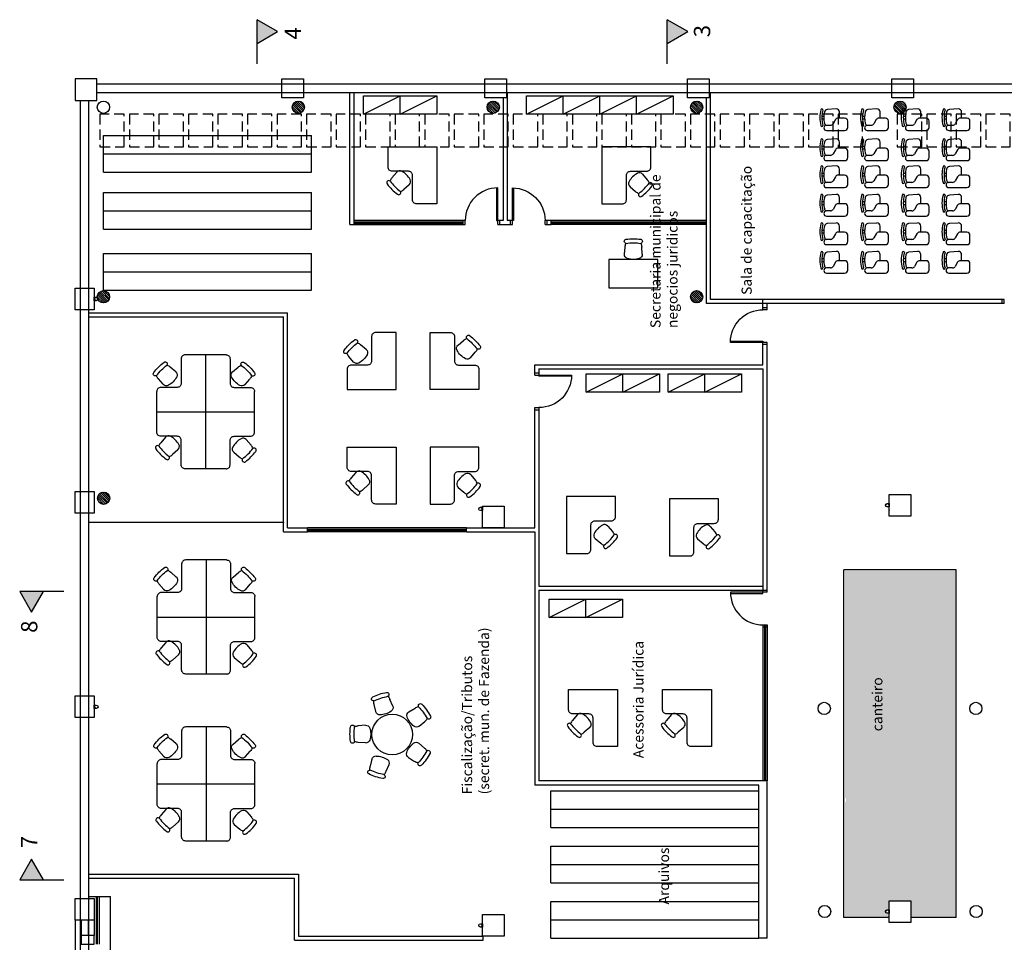
# Model space of a CAD drawing. Units: metres. Extents: x 449 to 25025, y 873 to 15631.
# Drawn here: x 24635 to 24659, y 15501 to 15524 of the extents above; entities that cross this region are included whole.
import ezdxf

# ---------------------------------------------------------------- set-up
doc = ezdxf.new("R2010")
doc.units = ezdxf.units.M
doc.linetypes.add('HIDDEN', pattern=[0.375, 0.25, -0.125])
doc.layers.add('ACESSÓRIOS01', color=8, linetype='Continuous')
doc.styles.get("Standard").update_dxf_attribs({"font": 'arial.ttf'})
pattern_1 = [(135, (24946.987474, 14994.152476), (-0.02541165, -0.02541165), [])]

# ---------------------------------------------------------------- blocks, each defined once
blk = doc.blocks.new('CADEIRA02')
at = {"layer": 'ACESSÓRIOS01'}
for p, q in [((-0.127, 0.217), (-0.305, 0.202)), ((-0.127, -0.217), (-0.305, -0.205))]:
    blk.add_line(p, q, dxfattribs=at)
for centre, radius, start, end in [((0.711, 0), 1.219, 171.5445, 188.4555), ((-0.445, 0.172), 0.0508, 8.4555, 171.5445), ((0.812, 0), 1.219, 171.5445, 188.4555), ((-0.305, -0.001), 0.203, 90, 116.2122), ((-0.118, 0.116), 0.102, 16.1087, 95), ((-0.521, 0), 0.521, 343.8913, 16.1087), ((-0.445, -0.172), 0.0508, 188.4555, 351.5445), ((-0.305, -0.001), 0.203, 243.618, 270), ((-0.118, -0.116), 0.102, 265, 343.8913)]:
    blk.add_arc(centre, radius, start, end, dxfattribs=at)
blk = doc.blocks.new('carteiraestuda')
for p, q in [((0.052, 0.038), (0.102, 0.038)), ((0.401, 0.213), (0.182, 0.197)), ((0.483, -0.013), (0.483, 0.138)), ((0.102, -0.038), (0.052, -0.038)), ((0.261, -0.191), (0.165, -0.191)), ((0.385, -0.051), (0.327, -0.152)), ((0.61, -0.013), (0.451, -0.013)), ((0.686, -0.241), (0.686, -0.089)), ((0.165, -0.318), (0.61, -0.318))]:
    blk.add_line(p, q)
for centre, radius, start, end in [((0.723, 0), 0.723, 164.7235, 195.2765), ((0.051, 0.191), 0.0254, 0, 180), ((0.774, 0), 0.723, 164.7235, 195.2765), ((0.924, 0), 0.823, 170.4765, 189.5235), ((0.188, 0.121), 0.0762, 94.3987, 168.3055), ((0.407, 0.138), 0.0762, 0, 94.3987), ((0.051, -0.191), 0.0254, 180, 0), ((0.165, -0.254), 0.0635, 90, 270), ((0.188, -0.121), 0.0762, 191.6945, 247.1849), ((0.261, -0.114), 0.0762, 270, 330.2551), ((0.451, -0.089), 0.0762, 90, 150.2551), ((0.61, -0.089), 0.0762, 0, 90), ((0.61, -0.241), 0.0762, 270, 0)]:
    blk.add_arc(centre, radius, start, end)
blk = doc.blocks.new('Portas sem b')
for p, q in [((0, 0), (0, -0.8)), ((0.03, 0), (0, 0)), ((0.03, -0.8), (0.03, 0))]:
    blk.add_line(p, q)
blk.add_arc((0, 0), 0.8, 270, 0)

msp = doc.modelspace()

# ---------------------------------------------------------------- hatches: boundary and pattern name
for points in [[(24640.8815, 15524.1324), (24640.8815, 15523.5488), (24641.387, 15523.8406)], [(24650.9515, 15524.1324), (24650.9515, 15523.5488), (24651.457, 15523.8406)]]:
    msp.add_hatch(color=9).paths.add_polyline_path(points)
at = {"linetype": 'Continuous'}
h = msp.add_hatch(dxfattribs=at)
h.set_pattern_fill('ANSI31', color=9, scale=0.2875, angle=90, style=0)
h.set_pattern_definition(pattern_1)
h.paths.add_polyline_path([(24641.8947, 15522.1338, 1), (24641.8947, 15521.8338, 1)])
h = msp.add_hatch(dxfattribs=at)
h.set_pattern_fill('ANSI31', color=9, scale=0.2875, angle=90, style=0)
h.set_pattern_definition(pattern_1)
h.paths.add_polyline_path([(24646.68, 15522.1338, 1), (24646.68, 15521.8338, 1)])
h = msp.add_hatch(dxfattribs=at)
h.set_pattern_fill('ANSI31', color=9, scale=0.2875, angle=90, style=0)
h.set_pattern_definition(pattern_1)
h.paths.add_polyline_path([(24651.6725, 15522.1338, 1), (24651.6725, 15521.8338, 1)])
h = msp.add_hatch(dxfattribs=at)
h.set_pattern_fill('ANSI31', color=9, scale=0.2875, angle=90, style=0)
h.set_pattern_definition(pattern_1)
h.paths.add_polyline_path([(24656.665, 15522.1338, 1), (24656.665, 15521.8338, 1)])
h = msp.add_hatch(dxfattribs=at)
h.set_pattern_fill('ANSI31', color=9, scale=0.2875, angle=90, style=0)
h.set_pattern_definition(pattern_1)
h.paths.add_polyline_path([(24637.1095, 15517.4838, 1), (24637.1095, 15517.1838, 1)])
h.paths.add_polyline_path([(24637.115, 15512.5398, 1), (24637.115, 15512.2398, 1)])
h = msp.add_hatch(dxfattribs=at)
h.set_pattern_fill('ANSI31', color=9, scale=0.2875, angle=90, style=0)
h.set_pattern_definition(pattern_1)
h.paths.add_polyline_path([(24651.6725, 15517.4838, 1), (24651.6725, 15517.1838, 1)])
h = msp.add_hatch(dxfattribs=at)
h.set_pattern_fill('AR-SAND,_I', color=9, scale=0.1, angle=90, style=2)
h.set_pattern_definition([(127.5, (24782.39068, 15352.92963), (-0.19268238, -0.00629934), [0, -0.152, 0, -0.17, 0, -0.1625]), (97.5, (24782.39068, 15352.92963), (-0.2822146, 0.17697767), [0, -0.082, 0, -0.137, 0, -0.0525]), (57.5, (24782.39068, 15352.80663), (-0.0005659, 0.31141419), [0, -0.05, 0, -0.18, 0, -0.235]), (47.5, (24782.39068, 15352.80663), (-0.08776756, 0.30061266), [0, -0.025, 0, -0.118, 0, -0.135])])
h.paths.add_polyline_path([(24655.315, 15505.4888), (24658.015, 15505.4888), (24658.015, 15508.3538), (24655.315, 15508.3538)])
h.paths.add_polyline_path([(24656.8797, 15506.9503), (24656.8797, 15507.1223, 0.9860949)], flags=16)
h.paths.add_polyline_path([(24655.315, 15510.1022), (24655.315, 15508.3538), (24658.015, 15508.3538), (24658.015, 15510.1022)])
h.paths.add_polyline_path([(24655.315, 15505.4888), (24655.315, 15505.0453, -0.4290393), (24655.315, 15504.9206), (24655.315, 15503.0305), (24658.015, 15503.0305), (24658.015, 15505.4888)])
h.paths.add_polyline_path([(24655.315, 15503.0305), (24655.315, 15502.1338), (24656.4, 15502.1338), (24656.4, 15502.2068), (24656.35, 15502.2068, -1), (24656.35, 15502.2908), (24656.4, 15502.2908), (24656.4, 15502.5138), (24656.93, 15502.5138), (24656.93, 15502.1338), (24658.015, 15502.1338), (24658.015, 15503.0305)])
h.paths.add_polyline_path([(24655.315, 15510.6038), (24655.315, 15510.1022), (24658.015, 15510.1022), (24658.015, 15510.6038)])
h.paths.add_polyline_path([(24655.3823, 15506.1687), (24655.3823, 15506.5689), (24655.5345, 15506.5689), (24655.5345, 15506.1687)], flags=24)
h.paths.add_polyline_path([(24657.6195, 15506.1656), (24657.6195, 15506.5719), (24657.7717, 15506.5719), (24657.7717, 15506.1656)], flags=24)
h.paths.add_polyline_path([(24656.7085, 15507.1852), (24656.7085, 15507.6124), (24656.8608, 15507.6124), (24656.8608, 15507.1852)], flags=24)
h.paths.add_polyline_path([(24657.4557, 15502.1079), (24657.4557, 15502.4763), (24657.6081, 15502.4763), (24657.6081, 15502.1079)], flags=9)
h = msp.add_hatch(color=9)
h.paths.add_polyline_path([(24635.346, 15509.5949), (24635.6378, 15510.1003), (24635.0542, 15510.1003)])
h.paths.add_polyline_path([(24635.346, 15503.5358), (24635.0542, 15503.0303), (24635.6378, 15503.0303)])

# ---------------------------------------------------------------- linework, layer by layer
at = {"color": 9}
for p, q in [((24640.8815, 15523.0488), (24640.8815, 15524.1324)), ((24650.9515, 15523.0488), (24650.9515, 15524.1324)), ((24676.385, 15522.5488), (24636.945, 15522.5488)), ((24636.945, 15522.3485), (24676.385, 15522.3485)), ((24643.1604, 15519.1048), (24643.1604, 15522.3485)), ((24643.2604, 15522.3485), (24643.2604, 15519.1048)), ((24643.4971, 15521.8135), (24644.3971, 15522.2635)), ((24644.3971, 15521.8135), (24645.2971, 15522.2635)), ((24647.0204, 15522.3485), (24647.0204, 15519.2048)), ((24647.4971, 15521.8135), (24648.3971, 15522.2635)), ((24648.3971, 15521.8135), (24649.2971, 15522.2635)), ((24649.2971, 15521.8135), (24650.1971, 15522.2635)), ((24650.1971, 15521.8135), (24651.0971, 15522.2635)), ((24652.0104, 15517.2648), (24652.0104, 15522.3485)), ((24636.55, 15452.6962), (24636.55, 15522.1538)), ((24636.75, 15452.6962), (24636.75, 15522.1538)), ((24646.9204, 15522.2135), (24646.9204, 15519.2048)), ((24651.9104, 15519.2048), (24651.9104, 15522.2135)), ((24637.1095, 15521.2905), (24642.22, 15521.2905)), ((24637.1095, 15520.3905), (24637.1095, 15521.2905)), ((24642.22, 15520.3905), (24642.22, 15521.2905)), ((24637.1095, 15520.8405), (24642.22, 15520.8405)), ((24637.1095, 15520.3905), (24642.22, 15520.3905)), ((24637.1095, 15519.8931), (24642.22, 15519.8931)), ((24637.1095, 15518.9931), (24637.1095, 15519.8931)), ((24642.22, 15518.9931), (24642.22, 15519.8931)), ((24637.1095, 15519.4431), (24642.22, 15519.4431)), ((24645.9904, 15519.2048), (24643.2604, 15519.2048)), ((24645.9404, 15519.2048), (24643.2604, 15519.2048)), ((24645.9404, 15519.1673), (24643.2604, 15519.1673)), ((24645.9404, 15519.1423), (24643.2604, 15519.1423)), ((24645.9404, 15519.1048), (24645.9404, 15519.2048)), ((24645.9904, 15519.1048), (24645.9904, 15519.2048)), ((24646.9204, 15519.2048), (24646.7904, 15519.2048)), ((24646.7904, 15519.1048), (24646.7904, 15519.2048)), ((24646.8404, 15519.1048), (24646.8404, 15519.2048)), ((24647.1504, 15519.2048), (24647.0204, 15519.2048)), ((24647.1004, 15519.1048), (24647.1004, 15519.2048)), ((24647.1504, 15519.1048), (24647.1504, 15519.2048)), ((24647.9504, 15519.1048), (24647.9504, 15519.2048)), ((24648.1004, 15519.2048), (24647.9504, 15519.2048)), ((24648.0004, 15519.1048), (24648.0004, 15519.2048)), ((24648.1004, 15519.1048), (24648.1004, 15519.2048)), ((24651.9104, 15519.2048), (24648.1004, 15519.2048)), ((24651.9104, 15519.1673), (24648.1004, 15519.1673)), ((24651.9104, 15519.1423), (24648.1004, 15519.1423)), ((24651.9104, 15519.1048), (24651.9104, 15519.2048)), ((24637.1095, 15518.9931), (24642.22, 15518.9931)), ((24643.1604, 15519.1048), (24645.9904, 15519.1048)), ((24645.9404, 15519.1048), (24643.2604, 15519.1048)), ((24646.7904, 15519.1048), (24647.1504, 15519.1048)), ((24647.9504, 15519.1048), (24648.1004, 15519.1048)), ((24651.9104, 15519.1048), (24648.1004, 15519.1048)), ((24651.9104, 15517.1648), (24651.9104, 15519.1048)), ((24637.1095, 15518.3945), (24642.22, 15518.3945)), ((24637.1095, 15517.4945), (24637.1095, 15518.3945)), ((24642.22, 15517.4945), (24642.22, 15518.3945)), ((24637.1095, 15517.9445), (24642.22, 15517.9445)), ((24637.1095, 15517.4945), (24642.22, 15517.4945)), ((24659.225, 15517.2648), (24652.0104, 15517.2648)), ((24653.3004, 15517.1648), (24653.3004, 15517.2648)), ((24659.175, 15517.1648), (24659.175, 15517.2648)), ((24659.225, 15517.1648), (24659.225, 15517.2648)), ((24659.225, 15517.1648), (24651.9104, 15517.1648)), ((24653.3004, 15517.0148), (24653.3004, 15517.1564)), ((24653.4004, 15517.0648), (24653.3004, 15517.0648)), ((24653.4004, 15517.0148), (24653.3004, 15517.0148)), ((24653.4004, 15517.0148), (24653.4004, 15517.1648)), ((24636.75, 15516.9434), (24641.6304, 15516.9434)), ((24636.75, 15516.8434), (24641.5304, 15516.8434)), ((24641.5304, 15511.5634), (24641.5304, 15516.8434)), ((24641.6304, 15511.6634), (24641.6304, 15516.9434)), ((24653.3004, 15515.6634), (24653.3004, 15516.2148)), ((24653.4004, 15516.2148), (24653.3004, 15516.2148)), ((24653.4004, 15516.1648), (24653.3004, 15516.1648)), ((24653.4004, 15510.0834), (24653.4004, 15516.2148)), ((24639.6188, 15515.9108), (24639.6188, 15513.1108)), ((24647.7004, 15515.4134), (24647.7004, 15515.6634)), ((24647.7004, 15515.6634), (24653.3004, 15515.6634)), ((24647.8004, 15515.5634), (24653.3004, 15515.5634)), ((24647.8004, 15515.5634), (24647.8004, 15515.4134)), ((24653.3004, 15515.5634), (24653.3004, 15510.1334)), ((24647.7004, 15515.4634), (24647.8004, 15515.4634)), ((24647.7004, 15515.4134), (24647.8004, 15515.4134)), ((24648.9631, 15514.9956), (24649.8631, 15515.4456)), ((24649.8631, 15514.9956), (24650.7631, 15515.4456)), ((24650.9706, 15514.9956), (24651.8706, 15515.4456)), ((24651.8706, 15514.9956), (24652.7706, 15515.4456)), ((24647.7004, 15514.6134), (24647.8004, 15514.6134)), ((24647.7004, 15511.6634), (24647.7004, 15514.6134)), ((24647.7004, 15514.5634), (24647.8004, 15514.5634)), ((24647.8004, 15514.6134), (24647.8004, 15510.2334)), ((24636.75, 15511.7934), (24636.75, 15511.8034)), ((24636.75, 15511.8034), (24641.5304, 15511.8034)), ((24641.5304, 15511.7934), (24636.75, 15511.7934)), ((24641.5304, 15511.8034), (24641.5304, 15511.7934)), ((24641.6304, 15511.6634), (24642.1204, 15511.6634)), ((24642.1204, 15511.5634), (24642.1204, 15511.6634)), ((24646.0204, 15511.6634), (24642.1204, 15511.6634)), ((24646.0204, 15511.5634), (24646.0204, 15511.6634)), ((24646.0204, 15511.6634), (24647.7004, 15511.6634)), ((24641.5304, 15511.5634), (24642.1204, 15511.5634)), ((24646.0204, 15511.6259), (24642.1204, 15511.6259)), ((24646.0204, 15511.6009), (24642.1204, 15511.6009)), ((24646.0204, 15511.5634), (24642.1204, 15511.5634)), ((24646.0204, 15511.5634), (24647.7004, 15511.5634)), ((24647.7004, 15511.5634), (24647.7004, 15505.3534)), ((24639.6303, 15510.8757), (24639.6303, 15508.0757)), ((24647.8004, 15510.2334), (24653.3004, 15510.2334)), ((24647.8004, 15510.1334), (24653.4004, 15510.1334)), ((24647.8004, 15510.1334), (24647.8004, 15505.4534)), ((24653.3004, 15510.0834), (24653.3004, 15510.1334)), ((24653.4004, 15510.0834), (24653.3004, 15510.0834)), ((24648.0536, 15509.467), (24648.9536, 15509.917)), ((24648.9536, 15509.467), (24649.8536, 15509.917)), ((24653.3004, 15509.2833), (24653.4004, 15509.2833)), ((24653.3004, 15509.2833), (24653.3004, 15505.4534)), ((24653.3004, 15509.2333), (24653.4004, 15509.2333)), ((24653.3379, 15509.2833), (24653.3379, 15505.4534)), ((24653.3629, 15509.2833), (24653.3629, 15505.4534)), ((24653.4004, 15509.2833), (24653.4004, 15505.4534)), ((24639.6303, 15506.7785), (24639.6303, 15503.9785)), ((24653.2004, 15505.3534), (24647.7004, 15505.3534)), ((24653.4004, 15505.4534), (24647.8004, 15505.4534)), ((24653.2004, 15501.5934), (24653.2004, 15505.3534)), ((24653.4004, 15501.5934), (24653.4004, 15505.4384)), ((24648.09, 15505.2126), (24653.2004, 15505.2126)), ((24648.09, 15504.3126), (24648.09, 15505.2126)), ((24648.09, 15504.7626), (24653.2004, 15504.7626)), ((24648.09, 15504.3126), (24653.2004, 15504.3126)), ((24648.09, 15503.8505), (24653.2004, 15503.8505)), ((24648.09, 15502.9505), (24648.09, 15503.8505)), ((24636.75, 15503.1695), (24641.9004, 15503.1695)), ((24641.9004, 15503.1695), (24641.9004, 15501.6434)), ((24648.09, 15503.4005), (24653.2004, 15503.4005)), ((24636.75, 15503.0695), (24641.8004, 15503.0695)), ((24641.8004, 15501.5434), (24641.8004, 15503.0695)), ((24648.09, 15502.9505), (24653.2004, 15502.9505)), ((24636.75, 15502.6164), (24637.285, 15502.6164)), ((24648.09, 15502.4934), (24653.2004, 15502.4934)), ((24648.09, 15501.5934), (24648.09, 15502.4934)), ((24648.09, 15502.0434), (24653.2004, 15502.0434)), ((24641.8004, 15501.5434), (24646.4304, 15501.5434)), ((24641.9004, 15501.6434), (24646.4304, 15501.6434)), ((24646.4304, 15501.5434), (24646.4304, 15501.6434)), ((24648.09, 15501.5934), (24653.2004, 15501.5934)), ((24653.4004, 15501.5934), (24653.2004, 15501.5934))]:
    msp.add_line(p, q, dxfattribs=at)
at = {"color": 9, "linetype": 'Continuous'}
for p, q in [((24656.4, 15512.1079), (24656.4, 15512.0999)), ((24656.93, 15512.0988), (24656.93, 15512.0908)), ((24655.285, 15502.1038), (24655.285, 15510.6338)), ((24658.045, 15510.6338), (24655.285, 15510.6338)), ((24658.045, 15502.1038), (24658.045, 15510.6338)), ((24636.9378, 15501.4445), (24636.9378, 15502.6164)), ((24636.9525, 15502.6164), (24636.9525, 15501.4445)), ((24637.005, 15502.6164), (24637.005, 15501.4445)), ((24637.285, 15499.8971), (24637.285, 15502.6164)), ((24636.415, 15502.0364), (24636.415, 15497.5836)), ((24636.735, 15502.0358), (24636.735, 15501.6645)), ((24636.885, 15502.0364), (24636.885, 15501.6645)), ((24656.4, 15502.1038), (24655.285, 15502.1038)), ((24658.045, 15502.1038), (24656.93, 15502.1038))]:
    msp.add_line(p, q, dxfattribs=at)
at = {"color": 9}
for points in [[(24640.8815, 15523.5488), (24641.387, 15523.8406), (24640.8815, 15524.1324)], [(24650.9515, 15523.5488), (24651.457, 15523.8406), (24650.9515, 15524.1324)], [(24645.2971, 15521.8135), (24643.4971, 15521.8135), (24643.4971, 15522.2635), (24645.2971, 15522.2635)], [(24644.3971, 15521.8135), (24644.3971, 15522.2635)], [(24645.2971, 15522.2635), (24645.2971, 15521.8135)], [(24651.0971, 15521.8135), (24647.4971, 15521.8135), (24647.4971, 15522.2635), (24651.0971, 15522.2635)], [(24648.3971, 15521.8135), (24648.3971, 15522.2635)], [(24649.2971, 15521.8135), (24649.2971, 15522.2635)], [(24650.1971, 15521.8135), (24650.1971, 15522.2635)], [(24651.0971, 15522.2635), (24651.0971, 15521.8135)], [(24650.7631, 15514.9956), (24648.9631, 15514.9956), (24648.9631, 15515.4456), (24650.7631, 15515.4456)], [(24649.8631, 15514.9956), (24649.8631, 15515.4456)], [(24650.7631, 15515.4456), (24650.7631, 15514.9956)], [(24652.7706, 15514.9956), (24650.9706, 15514.9956), (24650.9706, 15515.4456), (24652.7706, 15515.4456)], [(24651.8706, 15514.9956), (24651.8706, 15515.4456)], [(24652.7706, 15515.4456), (24652.7706, 15514.9956)], [(24638.4188, 15514.5108), (24640.8188, 15514.5108)], [(24656.4, 15512.4838), (24656.93, 15512.4838), (24656.93, 15511.9538), (24656.4, 15511.9538), (24656.4, 15512.4838)], [(24646.415, 15512.1934), (24646.945, 15512.1934), (24646.945, 15511.6634), (24646.415, 15511.6634), (24646.415, 15512.1934)], [(24636.1378, 15510.1003), (24635.0542, 15510.1003), (24635.346, 15509.5949), (24635.6378, 15510.1003)], [(24649.8536, 15509.467), (24648.0536, 15509.467), (24648.0536, 15509.917), (24649.8536, 15509.917)], [(24648.9536, 15509.467), (24648.9536, 15509.917)], [(24649.8536, 15509.917), (24649.8536, 15509.467)], [(24638.4303, 15509.4757), (24640.8303, 15509.4757)], [(24638.4303, 15505.3785), (24640.8303, 15505.3785)], [(24635.6378, 15503.0303), (24635.346, 15503.5358), (24635.0542, 15503.0303), (24636.1378, 15503.0303)], [(24656.4, 15502.5138), (24656.93, 15502.5138), (24656.93, 15501.9838), (24656.4, 15501.9838), (24656.4, 15502.5138)], [(24646.415, 15502.1734), (24646.945, 15502.1734), (24646.945, 15501.6434), (24646.415, 15501.6434), (24646.415, 15502.1734)]]:
    msp.add_lwpolyline(points, dxfattribs=at)
at = {"color": 9, "linetype": 'Continuous'}
for points in [[(24636.415, 15522.1538), (24636.945, 15522.1538), (24636.945, 15522.6838), (24636.415, 15522.6838), (24636.415, 15522.1538)], [(24636.565, 15502.0365), (24636.565, 15501.4445), (24636.885, 15501.4445), (24636.885, 15501.6645), (24636.565, 15501.6645)]]:
    msp.add_lwpolyline(points, dxfattribs=at)
for points in [[(24641.4928, 15522.6838), (24642.0228, 15522.6838), (24642.0228, 15522.2135), (24641.4928, 15522.2135)], [(24646.4757, 15522.6838), (24647.0083, 15522.6838), (24647.0083, 15522.2135), (24646.4757, 15522.2135)], [(24651.4456, 15522.6838), (24651.9773, 15522.6838), (24651.9773, 15522.2135), (24651.4456, 15522.2135)], [(24656.4663, 15522.6838), (24656.9963, 15522.6838), (24656.9963, 15522.2135), (24656.4663, 15522.2135)], [(24636.415, 15517.5434), (24636.885, 15517.5434), (24636.885, 15517.0134), (24636.415, 15517.0134)], [(24636.415, 15512.5548), (24636.885, 15512.5548), (24636.885, 15512.0248), (24636.415, 15512.0248)], [(24636.415, 15507.5389), (24636.885, 15507.5389), (24636.885, 15507.0089), (24636.415, 15507.0089)], [(24636.415, 15502.5664), (24636.885, 15502.5664), (24636.885, 15502.0364), (24636.415, 15502.0364)]]:
    msp.add_lwpolyline(points, close=True, dxfattribs=at)
at = {"color": 9, "linetype": 'HIDDEN'}
for points in [[(24637.0221, 15521.8135), (24637.0221, 15521.0135), (24637.6221, 15521.0135), (24637.6221, 15521.8135)], [(24637.7471, 15521.8135), (24637.7471, 15521.0135), (24638.3471, 15521.0135), (24638.3471, 15521.8135)], [(24638.4721, 15521.8135), (24638.4721, 15521.0135), (24639.0721, 15521.0135), (24639.0721, 15521.8135)], [(24639.1971, 15521.8135), (24639.1971, 15521.0135), (24639.7971, 15521.0135), (24639.7971, 15521.8135)], [(24639.9221, 15521.8135), (24639.9221, 15521.0135), (24640.5221, 15521.0135), (24640.5221, 15521.8135)], [(24640.6471, 15521.8135), (24640.6471, 15521.0135), (24641.2471, 15521.0135), (24641.2471, 15521.8135)], [(24641.3721, 15521.8135), (24641.3721, 15521.0135), (24641.9721, 15521.0135), (24641.9721, 15521.8135)], [(24642.0971, 15521.8135), (24642.0971, 15521.0135), (24642.6971, 15521.0135), (24642.6971, 15521.8135)], [(24642.8221, 15521.8135), (24642.8221, 15521.0135), (24643.4221, 15521.0135), (24643.4221, 15521.8135)], [(24643.5471, 15521.8135), (24643.5471, 15521.0135), (24644.1471, 15521.0135), (24644.1471, 15521.8135)], [(24644.2721, 15521.8135), (24644.2721, 15521.0135), (24644.8721, 15521.0135), (24644.8721, 15521.8135)], [(24644.9971, 15521.8135), (24644.9971, 15521.0135), (24645.5971, 15521.0135), (24645.5971, 15521.8135)], [(24645.7221, 15521.8135), (24645.7221, 15521.0135), (24646.3221, 15521.0135), (24646.3221, 15521.8135)], [(24646.4471, 15521.8135), (24646.4471, 15521.0135), (24647.0471, 15521.0135), (24647.0471, 15521.8135)], [(24647.1721, 15521.8135), (24647.1721, 15521.0135), (24647.7721, 15521.0135), (24647.7721, 15521.8135)], [(24647.8971, 15521.8135), (24647.8971, 15521.0135), (24648.4971, 15521.0135), (24648.4971, 15521.8135)], [(24648.6221, 15521.8135), (24648.6221, 15521.0135), (24649.2221, 15521.0135), (24649.2221, 15521.8135)], [(24649.3471, 15521.8135), (24649.3471, 15521.0135), (24649.9471, 15521.0135), (24649.9471, 15521.8135)], [(24650.0721, 15521.8135), (24650.0721, 15521.0135), (24650.6721, 15521.0135), (24650.6721, 15521.8135)], [(24650.7971, 15521.8135), (24650.7971, 15521.0135), (24651.3971, 15521.0135), (24651.3971, 15521.8135)], [(24651.5221, 15521.8135), (24651.5221, 15521.0135), (24652.1221, 15521.0135), (24652.1221, 15521.8135)], [(24652.2471, 15521.8135), (24652.2471, 15521.0135), (24652.8471, 15521.0135), (24652.8471, 15521.8135)], [(24652.9721, 15521.8135), (24652.9721, 15521.0135), (24653.5721, 15521.0135), (24653.5721, 15521.8135)], [(24653.6971, 15521.8135), (24653.6971, 15521.0135), (24654.2971, 15521.0135), (24654.2971, 15521.8135)], [(24654.4221, 15521.8135), (24654.4221, 15521.0135), (24655.0221, 15521.0135), (24655.0221, 15521.8135)], [(24655.1471, 15521.8135), (24655.1471, 15521.0135), (24655.7471, 15521.0135), (24655.7471, 15521.8135)], [(24656.5971, 15521.8135), (24656.5971, 15521.0135), (24657.1971, 15521.0135), (24657.1971, 15521.8135)], [(24657.3221, 15521.8135), (24657.3221, 15521.0135), (24657.9221, 15521.0135), (24657.9221, 15521.8135)], [(24658.0471, 15521.8135), (24658.0471, 15521.0135), (24658.6471, 15521.0135), (24658.6471, 15521.8135)], [(24658.7721, 15521.8135), (24658.7721, 15521.0135), (24659.3721, 15521.0135), (24659.3721, 15521.8135)]]:
    msp.add_lwpolyline(points, close=True, dxfattribs=at)
at = {"color": 9}
for points in [[(24645.2971, 15519.6135), (24644.7971, 15519.6135, -0.4142136), (24644.6971, 15519.7135), (24644.6971, 15520.3135, 0.4142136), (24644.5971, 15520.4135), (24644.1971, 15520.4135, -0.4142136), (24644.0971, 15520.5135), (24644.0971, 15521.0135), (24645.2971, 15521.0135)], [(24649.3471, 15519.6135), (24649.8471, 15519.6135, 0.4142136), (24649.9471, 15519.7135), (24649.9471, 15520.3135, -0.4142136), (24650.0471, 15520.4135), (24650.4471, 15520.4135, 0.4142136), (24650.5471, 15520.5135), (24650.5471, 15521.0135), (24649.3471, 15521.0135)], [(24644.2934, 15516.4577), (24643.7934, 15516.4577, 0.4142136), (24643.6934, 15516.3577), (24643.6934, 15515.7577, -0.4142136), (24643.5934, 15515.6577), (24643.1934, 15515.6577, 0.4142136), (24643.0934, 15515.5577), (24643.0934, 15515.0577), (24644.2934, 15515.0577)], [(24645.1275, 15516.4577), (24645.6275, 15516.4577, -0.4142136), (24645.7275, 15516.3577), (24645.7275, 15515.7577, 0.4142136), (24645.8275, 15515.6577), (24646.2275, 15515.6577, -0.4142136), (24646.3275, 15515.5577), (24646.3275, 15515.0577), (24645.1275, 15515.0577)], [(24644.2934, 15512.2471), (24643.7934, 15512.2471, -0.4142136), (24643.6934, 15512.3471), (24643.6934, 15512.9471, 0.4142136), (24643.5934, 15513.0471), (24643.1934, 15513.0471, -0.4142136), (24643.0934, 15513.1471), (24643.0934, 15513.6471), (24644.2934, 15513.6471)], [(24645.1275, 15512.2471), (24645.6275, 15512.2471, 0.4142136), (24645.7275, 15512.3471), (24645.7275, 15512.9471, -0.4142136), (24645.8275, 15513.0471), (24646.2275, 15513.0471, 0.4142136), (24646.3275, 15513.1471), (24646.3275, 15513.6471), (24645.1275, 15513.6471)], [(24648.4783, 15511.0362), (24648.9783, 15511.0362, 0.4142136), (24649.0783, 15511.1362), (24649.0783, 15511.7362, -0.4142136), (24649.1783, 15511.8362), (24649.5783, 15511.8362, 0.4142136), (24649.6783, 15511.9362), (24649.6783, 15512.4362), (24648.4783, 15512.4362)], [(24651.0065, 15510.973), (24651.5065, 15510.973, 0.4142136), (24651.6065, 15511.073), (24651.6065, 15511.673, -0.4142136), (24651.7065, 15511.773), (24652.1065, 15511.773, 0.4142136), (24652.2065, 15511.873), (24652.2065, 15512.373), (24651.0065, 15512.373)], [(24649.7296, 15506.2972), (24649.2296, 15506.2972, -0.4142136), (24649.1296, 15506.3972), (24649.1296, 15506.9972, 0.4142136), (24649.0296, 15507.0972), (24648.6296, 15507.0972, -0.4142136), (24648.5296, 15507.1972), (24648.5296, 15507.6972), (24649.7296, 15507.6972)], [(24652.0363, 15506.2972), (24651.5363, 15506.2972, -0.4142136), (24651.4363, 15506.3972), (24651.4363, 15506.9972, 0.4142136), (24651.3363, 15507.0972), (24650.9363, 15507.0972, -0.4142136), (24650.8363, 15507.1972), (24650.8363, 15507.6972), (24652.0363, 15507.6972)]]:
    msp.add_lwpolyline(points, format="xyb", close=True, dxfattribs=at)
msp.add_lwpolyline([(24650.7194, 15517.5497), (24650.7194, 15518.2497), (24649.5194, 15518.2497), (24649.5194, 15517.5497)], close=True, dxfattribs=at)
at = {"color": 9, "linetype": 'Continuous'}
for points in [[(24636.9349, 15517.2364), (24636.885, 15517.2364), (24636.885, 15517.3204), (24636.9349, 15517.3204, -1)], [(24646.365, 15512.1704), (24646.415, 15512.1704), (24646.415, 15512.0864), (24646.365, 15512.0864, -1)], [(24656.35, 15512.2608), (24656.4, 15512.2608), (24656.4, 15512.1768), (24656.35, 15512.1768, -1)], [(24636.9349, 15507.2319), (24636.885, 15507.2319), (24636.885, 15507.3159), (24636.9349, 15507.3159, -1)], [(24656.35, 15502.2908), (24656.4, 15502.2908), (24656.4, 15502.2068), (24656.35, 15502.2068, -1)], [(24646.365, 15501.9504), (24646.415, 15501.9504), (24646.415, 15501.8664), (24646.365, 15501.8664, -1)]]:
    msp.add_lwpolyline(points, format="xyb", close=True, dxfattribs=at)
at = {"color": 9}
for points in [[(24640.1188, 15515.9108), (24639.1188, 15515.9108, 0.4142136), (24639.0188, 15515.8108), (24639.0188, 15515.2108, -0.4142136), (24638.9188, 15515.1108), (24638.5188, 15515.1108, 0.4142136), (24638.4188, 15515.0108)], [(24640.1188, 15515.9108, -0.4142136), (24640.2188, 15515.8108), (24640.2188, 15515.2108, 0.4142136), (24640.3188, 15515.1108), (24640.7188, 15515.1108, -0.4142136), (24640.8188, 15515.0108)], [(24640.1188, 15513.1108), (24639.1188, 15513.1108, -0.4142136), (24639.0188, 15513.2108), (24639.0188, 15513.8108, 0.4142136), (24638.9188, 15513.9108), (24638.5188, 15513.9108, -0.4142136), (24638.4188, 15514.0108), (24638.4188, 15515.0108)], [(24640.1188, 15513.1108, 0.4142136), (24640.2188, 15513.2108), (24640.2188, 15513.8108, -0.4142136), (24640.3188, 15513.9108), (24640.7188, 15513.9108, 0.4142136), (24640.8188, 15514.0108), (24640.8188, 15515.0108)], [(24640.1303, 15510.8757), (24639.1303, 15510.8757, 0.4142136), (24639.0303, 15510.7757), (24639.0303, 15510.1757, -0.4142136), (24638.9303, 15510.0757), (24638.5303, 15510.0757, 0.4142136), (24638.4303, 15509.9757)], [(24640.1303, 15510.8757, -0.4142136), (24640.2303, 15510.7757), (24640.2303, 15510.1757, 0.4142136), (24640.3303, 15510.0757), (24640.7303, 15510.0757, -0.4142136), (24640.8303, 15509.9757)], [(24640.1303, 15508.0757), (24639.1303, 15508.0757, -0.4142136), (24639.0303, 15508.1757), (24639.0303, 15508.7757, 0.4142136), (24638.9303, 15508.8757), (24638.5303, 15508.8757, -0.4142136), (24638.4303, 15508.9757), (24638.4303, 15509.9757)], [(24640.1303, 15508.0757, 0.4142136), (24640.2303, 15508.1757), (24640.2303, 15508.7757, -0.4142136), (24640.3303, 15508.8757), (24640.7303, 15508.8757, 0.4142136), (24640.8303, 15508.9757), (24640.8303, 15509.9757)], [(24640.1303, 15506.7785), (24639.1303, 15506.7785, 0.4142136), (24639.0303, 15506.6785), (24639.0303, 15506.0785, -0.4142136), (24638.9303, 15505.9785), (24638.5303, 15505.9785, 0.4142136), (24638.4303, 15505.8785)], [(24640.1303, 15506.7785, -0.4142136), (24640.2303, 15506.6785), (24640.2303, 15506.0785, 0.4142136), (24640.3303, 15505.9785), (24640.7303, 15505.9785, -0.4142136), (24640.8303, 15505.8785)], [(24640.1303, 15503.9785), (24639.1303, 15503.9785, -0.4142136), (24639.0303, 15504.0785), (24639.0303, 15504.6785, 0.4142136), (24638.9303, 15504.7785), (24638.5303, 15504.7785, -0.4142136), (24638.4303, 15504.8785), (24638.4303, 15505.8785)], [(24640.1303, 15503.9785, 0.4142136), (24640.2303, 15504.0785), (24640.2303, 15504.6785, -0.4142136), (24640.3303, 15504.7785), (24640.7303, 15504.7785, 0.4142136), (24640.8303, 15504.8785), (24640.8303, 15505.8785)]]:
    msp.add_lwpolyline(points, format="xyb", dxfattribs=at)
at = {"color": 9, "linetype": 'Continuous'}
for points in [[(24656.31, 15512.2188, -1), (24656.39, 15512.2188, -1)], [(24656.31, 15502.2488, -1), (24656.39, 15502.2488, -1)]]:
    msp.add_lwpolyline(points, format="xyb", dxfattribs=at)
for centre in [(24637.1095, 15521.9838), (24641.8947, 15521.9838), (24646.68, 15521.9838), (24651.6725, 15521.9838), (24656.665, 15521.9838), (24637.1095, 15517.3338), (24651.6725, 15517.3338), (24637.115, 15512.3898), (24654.805, 15507.2338), (24658.525, 15507.2338), (24654.815, 15502.2488), (24658.535, 15502.2488)]:
    msp.add_circle(centre, 0.15, dxfattribs=at)
at = {"color": 9}
for centre, radius in [((24636.9349, 15517.2784), 0.04), ((24646.365, 15512.1284), 0.04), ((24656.35, 15512.2188), 0.04), ((24636.9349, 15507.2739), 0.04), ((24644.1993, 15506.5941), 0.5), ((24656.35, 15502.2488), 0.04), ((24646.365, 15501.9084), 0.04)]:
    msp.add_circle(centre, radius, dxfattribs=at)

# ---------------------------------------------------------------- block references
for p in [(24654.6948, 15521.7309), (24655.6948, 15521.7309), (24656.6948, 15521.7309), (24657.6948, 15521.7309), (24654.6948, 15520.9928), (24655.6948, 15520.9928), (24656.6948, 15520.9928), (24657.6948, 15520.9928), (24654.6948, 15520.3309), (24655.6948, 15520.3309), (24656.6948, 15520.3309), (24657.6948, 15520.3309), (24654.6948, 15519.6309), (24655.6948, 15519.6309), (24656.6948, 15519.6309), (24657.6948, 15519.6309), (24654.6948, 15518.9309), (24655.6948, 15518.9309), (24656.6948, 15518.9309), (24657.6948, 15518.9309), (24654.6948, 15518.2309), (24655.6948, 15518.2309), (24656.6948, 15518.2309), (24657.6948, 15518.2309)]:
    msp.add_blockref('carteiraestuda', p, dxfattribs=at)
for name, p, rotation in [('CADEIRA02', (24644.5521, 15520.3261), 45.00000000000229), ('CADEIRA02', (24650.1011, 15520.277), 135), ('Portas sem b', (24646.7904, 15519.2048), 180), ('CADEIRA02', (24638.8738, 15513.8234), 45.00000000000229), ('CADEIRA02', (24640.3729, 15513.7638), 135), ('CADEIRA02', (24643.5484, 15512.9597), 45.00000000000229), ('CADEIRA02', (24645.8817, 15512.9002), 135), ('CADEIRA02', (24649.2453, 15511.6435), 135), ('CADEIRA02', (24651.7605, 15511.6366), 135), ('Portas sem b', (24653.3004, 15510.0834), 270), ('CADEIRA02', (24638.8853, 15508.7884), 45.00000000000229), ('CADEIRA02', (24640.3845, 15508.7288), 135), ('CADEIRA02', (24648.9846, 15507.0099), 45.00000000000229), ('CADEIRA02', (24651.2913, 15507.0099), 45.00000000000229), ('CADEIRA02', (24638.8853, 15504.6912), 45.00000000000229), ('CADEIRA02', (24640.3845, 15504.6316), 135)]:
    msp.add_blockref(name, p, dxfattribs=dict(at, rotation=rotation))
at = {"color": 9, "xscale": -1}
for name, p, rotation in [('Portas sem b', (24647.1504, 15519.2048), 180), ('CADEIRA02', (24650.1194, 15518.2497), 90), ('Portas sem b', (24653.3004, 15516.2148), 270), ('CADEIRA02', (24643.4949, 15515.7963), 134.9999999999999), ('CADEIRA02', (24645.878, 15515.9027), 44.99999999999984), ('CADEIRA02', (24638.8203, 15515.2493), 134.9999999999999), ('CADEIRA02', (24640.3432, 15515.2453), 44.99999999999984), ('Portas sem b', (24647.8017, 15515.4134), 90), ('CADEIRA02', (24638.8319, 15510.2143), 134.9999999999999), ('CADEIRA02', (24640.3547, 15510.2103), 44.99999999999984), ('CADEIRA02', (24644.0431, 15507.0996), 108.0000000000027), ('CADEIRA02', (24644.6318, 15506.8988), 36.00000000000267), ('CADEIRA02', (24643.6703, 15506.6018), 180), ('CADEIRA02', (24638.8319, 15506.1171), 134.9999999999999), ('CADEIRA02', (24640.3547, 15506.1131), 44.99999999999984), ('CADEIRA02', (24644.6228, 15506.2769), 324.0000000000044), ('CADEIRA02', (24643.9484, 15506.0398), 252.0000000000005)]:
    msp.add_blockref(name, p, dxfattribs=dict(at, rotation=rotation))

# ---------------------------------------------------------------- texts
at = {"color": 9}
for s, p in [('3', (24652.0051, 15523.7013)), ('4', (24641.9603, 15523.6452)), ('8', (24635.4875, 15509.0867)), ('7', (24635.4875, 15503.804))]:
    msp.add_text(s, height=0.4, rotation=90, dxfattribs=at).set_placement(p)
at = {"color": 9, "linetype": 'Continuous', "char_height": 0.25, "width": 5.2105, "attachment_point": 4, "rotation": 90}
for s, insert in [('Sala de capacitação', (24652.932, 15517.3792)), ('Secretaria municipal de negocios juridicos', (24650.9018, 15516.5649)), ('Fiscalização/Tributos\\P(secret. mun. de Fazenda)', (24646.277, 15505.1237)), ('Acessoria Ju{\\fArial|b0|i0|c0|p34;rídica}', (24650.2429, 15506.0116)), ('canteiro', (24656.1395, 15506.672)), ('Arquivos', (24650.9018, 15502.4221))]:
    msp.add_mtext(s, dxfattribs=dict(at, insert=insert))

doc.saveas('drawing.dxf')
